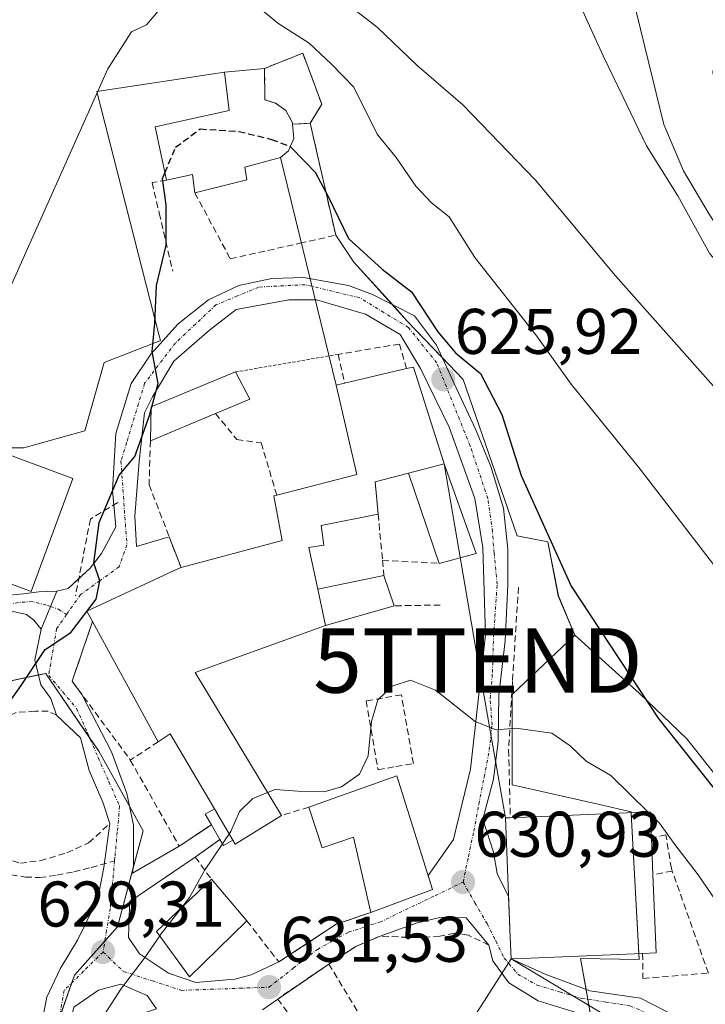
# Model space of a CAD drawing. Units: metres. Extents: x 624462 to 627915, y 4731867 to 4734243.
# Drawn here: x 626985 to 627091, y 4732783 to 4732936 of the extents above; entities that cross this region are included whole.
import ezdxf
from ezdxf.enums import TextEntityAlignment as Align

# ---------------------------------------------------------------- set-up
doc = ezdxf.new("R2010")
doc.units = ezdxf.units.M
doc.header["$MEASUREMENT"] = 0
for name, pattern in [('TRAZO_Y_PUNTO', [1, 0.5, -0.25, 0, -0.25]), ('TRAZOS', [0.75, 0.5, -0.25]), ('TRAZOSX2', [1.5, 1, -0.5])]:
    doc.linetypes.add(name, pattern=pattern)
doc.layers.get('0').update_dxf_attribs({"lineweight": 5})
for name, color, linetype, lineweight in [('Alambrada', 19, 'TRAZOS', 0), ('Camino', 19, 'Continuous', 0), ('Camino Cxs', 19, 'Continuous', 0), ('Camino eje', 39, 'TRAZO_Y_PUNTO', 13), ('Carátula', 7, 'Continuous', 5), ('Cementerio', 135, 'TRAZOSX2', 0), ('Cementerio Cxs', 135, 'Continuous', 0), ('Corriente natural lineal', 142, 'Continuous', 13), ('Cultivos herbáceos CxS', 92, 'Continuous', 0), ('Curva de nivel maestra', 36, 'Continuous', 30), ('Curva de nivel maestra oculto', 36, 'TRAZOSX2', 30), ('Curva de nivel normal', 36, 'Continuous', 0), ('Edificación', 1, 'Continuous', 13), ('Edificación Cxs', 1, 'Continuous', 13), ('Edificación ligera', 1, 'Continuous', 0), ('Edificación ligera Cxs', 1, 'Continuous', 0), ('Edificación religiosa', 2, 'Continuous', 13), ('Edificación religiosa Cxs', 2, 'Continuous', 13), ('Muro lineal', 1, 'TRAZOSX2', 13), ('Núcleo urbano', 19, 'Continuous', 0), ('Núcleo urbano CxS', 19, 'Continuous', 0), ('Punto de cota en terreno', 7, 'Continuous', 0), ('Rótulo de punto de cota en terreno', 19, 'Continuous', 0), ('Senda', 19, 'TRAZOSX2', 0), ('Tendido', 6, 'Continuous', 0), ('Torre de tendido puntual', 7, 'Continuous', 0), ('Vía urbana Cxs', 5, 'Continuous', 0), ('Vía urbana eje', 5, 'TRAZO_Y_PUNTO', 0)]:
    doc.layers.add(name, color=color, linetype=linetype, lineweight=lineweight)
doc.styles.add('Arial', font='txt', dxfattribs={"height": 0.2})

# ---------------------------------------------------------------- blocks, each defined once
blk = doc.blocks.new('*U157')
at = {"layer": 'Cultivos herbáceos CxS', "color": 92, "linetype": 'Continuous', "lineweight": 0}
for points in [[(627094.66, 4732816.91, 624.6), (627088.54, 4732824.65, 624.35), (627081.13, 4732831.74, 624.99), (627071.13, 4732840.77, 625.88), (627068.56, 4732846.89, 625.57), (627066.94, 4732855.27, 624.76), (627062.14, 4732856.19, 626.74), (627053.79, 4732880.48, 625.61), (627051.54, 4732882.83, 625.64), (627045.06, 4732889.59, 625.48), (627036.79, 4732898.75, 625.25), (627033.96, 4732902.92, 625.17), (627030, 4732920.32, 623.44), (627031.8, 4732923.29, 622.36), (627028.84, 4732931.23, 620.86), (627022.89, 4732928.84, 622.99), (627016.69, 4732928.26, 623.9), (626996.85, 4732925.27, 620.08), (627006.48, 4732887.47, 625.02), (627006.72, 4732886.55, 625.03), (627006.34, 4732886.4, 624.99), (626997.99, 4732883.14, 622.75), (626994.95, 4732872.51, 622.83), (626985.46, 4732869.86, 621.92), (626975.59, 4732869.86, 620.14)], [(626980.53, 4732833.03, 623.37), (626988.9, 4732834.81, 625.04), (626989.07, 4732834.56, 625.11), (626989.53, 4732833.89, 625.29), (626997.12, 4732822.72, 626.93), (627004.02, 4732810.37, 628.38), (627000.04, 4732795.43, 629.17), (626993.38, 4732787.91, 629.34), (626989.79, 4732777.87, 629.6)]]:
    blk.add_polyline3d(points, dxfattribs=at)
blk = doc.blocks.new('*U193')
at = {"layer": 'Curva de nivel normal', "color": 36, "linetype": 'Continuous', "lineweight": 0}
blk.add_polyline3d([(627071.56, 4732939.64, 610), (627075.53, 4732930.81, 610), (627078.57, 4732924.47, 610), (627082.25, 4732916.82, 610), (627087.15, 4732909.05, 610), (627092.1, 4732900.01, 610), (627097.34, 4732894.25, 610), (627105.62, 4732888.41, 610), (627108.5, 4732885.13, 610), (627109.16, 4732885.54, 610), (627108.97, 4732888.36, 610), (627106.08, 4732893.98, 610), (627099.23, 4732904.38, 610), (627094.43, 4732918.88, 610), (627092.56, 4732928.29, 610), (627094.93, 4732938.86, 610)], dxfattribs=at)
blk = doc.blocks.new('5PATER')
at = {"layer": 'Carátula', "linetype": 'Continuous', "lineweight": 5}
h = blk.add_hatch(color=250, dxfattribs=at)
edge = h.paths.add_edge_path()
edge.add_ellipse((0, 0.01), major_axis=(-1.33, -1.34), ratio=0.999422, start_angle=0, end_angle=360)
blk = doc.blocks.new('*U212')
at = {"layer": 'Vía urbana Cxs', "color": 5, "linetype": 'Continuous', "lineweight": 0}
for points in [[(626987.32, 4732775.51, 629.55), (626989.04, 4732784.51, 629.39), (626991.15, 4732788.87, 629.27), (626993.8, 4732793.37, 629.11), (626996.98, 4732799.85, 628.81), (626997.9, 4732804.62, 628.41), (626998.84, 4732811.48, 627.85), (626997.77, 4732814.8, 627.48), (626995.65, 4732819.7, 627.13), (626994.3, 4732824.79, 626.7), (626990.57, 4732828.3, 626.17), (626989.7, 4732830.94, 625.77), (626988.11, 4732833.06, 625.31), (626987.19, 4732836.9, 624.26), (626988.16, 4732841.67, 623.96), (626990.63, 4732847.58, 624.2), (626992.35, 4732848.01, 624.44), (626995.79, 4732851.18, 624.86), (626997.58, 4732853.43, 625.19), (626999.8, 4732857.58, 625.19), (626999.25, 4732863.26, 624.54), (626999.8, 4732872.12, 624.15), (627002.15, 4732879.87, 624.25), (627005.2, 4732884.44, 624.7), (627009.49, 4732889.15, 625.18), (627014.2, 4732892.89, 625.4), (627018.91, 4732895.1, 625.58), (627024.03, 4732896.21, 625.75), (627029.01, 4732896.35, 625.83), (627035.93, 4732895.1, 625.65), (627039.67, 4732893.72, 625.6), (627046.18, 4732890.39, 625.35), (627049.64, 4732885.82, 625.11), (627052.69, 4732879.18, 625.83), (627055.73, 4732872.67, 626.25), (627058.08, 4732867, 626.21), (627060.02, 4732860.49, 626.69), (627060.72, 4732854.12, 627.29), (627060.72, 4732848.58, 627.75), (627060.3, 4732839.86, 628.7), (627059.33, 4732831.42, 629.56), (627059.19, 4732824.22, 630.11), (627058.5, 4732818.4, 630.55), (627056.84, 4732812.17, 630.78), (627058.5, 4732807.05, 631.07), (627059.05, 4732803.73, 631.13), (627060.83, 4732800.14, 631.44), (627061.09, 4732793.81, 631.92), (627061.23, 4732790.44, 632.21), (627066.53, 4732788.08, 632.53), (627073.45, 4732785.45, 632.58), (627081.34, 4732784.34, 632.43), (627087.3, 4732781.3, 632.37)], [(627006.1, 4732782.66, 630.74), (627004.65, 4732784.77, 630.45), (627000.55, 4732786.49, 629.93), (626997.11, 4732785.57, 629.63), (626993.27, 4732782.92, 629.58)], [(627072.14, 4732781.86, 632.69), (627065.42, 4732783.93, 632.55), (627060.85, 4732786.7, 632.41), (627058.36, 4732790.16, 632.25), (627057.76, 4732792.58, 632.04), (627054.21, 4732796.8, 631.47), (627050.33, 4732796.94, 631.36), (627046.46, 4732795.97, 631.37), (627040.87, 4732793.99, 631.69), (627037.1, 4732792.38, 631.54), (627032.87, 4732789.64, 631.73), (627032.87, 4732789.64, 631.73), (627024.94, 4732784.2, 631.76), (627022.57, 4732782.54, 631.66)]]:
    blk.add_polyline3d(points, dxfattribs=at)
blk.add_polyline3d([(627038.56, 4732890.67, 625.77), (627030.95, 4732892.89, 625.98), (627026.66, 4732892.89, 625.95), (627018.49, 4732891.36, 625.62), (627014.34, 4732888.18, 625.43), (627008.8, 4732883.33, 625.15), (627005.48, 4732877.79, 624.9), (627004.23, 4732875.3, 624.97), (627003.4, 4732867.83, 625.52), (627002.71, 4732859.24, 625.47), (627002.98, 4732854.54, 625.56), (627008.07, 4732856.07, 626.28), (627009.92, 4732851.26, 626.63), (627009.51, 4732851.14, 626.56), (626995.3, 4732844.48, 625.1), (626996.17, 4732842.9, 625.52), (626992.99, 4732833.6, 625.87), (626994.5, 4732831.56, 626.26), (626999.09, 4732822.61, 627.1), (627001.47, 4732816.13, 627.72), (627002.53, 4732811.23, 628.18), (627002.53, 4732805.01, 628.6), (627002.39, 4732803.74, 628.67), (627009.64, 4732807.94, 629.04), (627014.64, 4732811.29, 629.45), (627015.97, 4732808.99, 629.85), (627012.13, 4732806.27, 629.5), (627008.72, 4732803.95, 629.28), (627001.96, 4732799.38, 628.95), (627001.87, 4732797.08, 629.12), (627001.74, 4732793.77, 629.37), (627003.46, 4732791.25, 629.78), (627007.96, 4732788.21, 630.43), (627012.19, 4732786.76, 630.96), (627015.23, 4732787.02, 631.13), (627018.27, 4732787.29, 631.27), (627020.79, 4732787.95, 631.37), (627025.12, 4732789.96, 631.3), (627034.03, 4732795.84, 631.11), (627039.39, 4732797.64, 631.11), (627048.99, 4732801.22, 630.97), (627048.31, 4732803.38, 630.97), (627052.27, 4732808.99, 630.93), (627052.69, 4732810.75, 630.88), (627054.9, 4732819.92, 630.48), (627057.25, 4732840.83, 628.75), (627056.84, 4732854.4, 627.3), (627055.59, 4732862.01, 626.86), (627051.58, 4732873.09, 626.24), (627047.15, 4732882.22, 625.8), (627043.96, 4732887.49, 625.68), (627038.56, 4732890.67, 625.77)], close=True, dxfattribs=at)
blk = doc.blocks.new('5TTEND')
blk.add_text('5TTEND', height=10).set_placement((0, 0), align=Align.MIDDLE_CENTER)

msp = doc.modelspace()

# ---------------------------------------------------------------- linework, layer by layer
at = {"layer": 'Alambrada', "color": 19, "linetype": 'TRAZOS', "lineweight": 0}
msp.add_polyline3d([(627034.35, 4732884.41, 628.8), (627018.4, 4732881.67, 628.96)], dxfattribs=at)
at = {"layer": 'Camino', "color": 19, "linetype": 'Continuous', "lineweight": 0}
for points in [[(626979.35, 4732846.31, 622.51), (626981.31, 4732846.65, 622.53), (626983.28, 4732846.98, 622.86), (626985.44, 4732847.16, 623.26), (626987.84, 4732847.5, 623.69), (626990.63, 4732847.58, 624.2)], [(626990.63, 4732847.58, 624.2), (626988.16, 4732841.67, 623.96)], [(626988.16, 4732841.67, 623.96), (626987.04, 4732843.11, 623.69), (626985.92, 4732843.99, 623.45), (626983.85, 4732844.42, 623.04), (626982.53, 4732843.86, 622.81), (626981.29, 4732843.14, 622.63), (626978.94, 4732841.46, 622.62), (626976.6, 4732839.79, 622.58), (626974.89, 4732837.58, 622.62), (626971.76, 4732834.02, 622.58), (626968.62, 4732830.47, 622.49), (626961.84, 4732822.79, 621.98), (626958.11, 4732819.75, 622.36), (626953.77, 4732817.42, 621.63), (626950.45, 4732816.01, 621.18), (626946.99, 4732815.05, 620.76), (626943.82, 4732814.59, 619.85), (626940.65, 4732814.67, 618.91), (626937.82, 4732815.13, 618.45), (626935.08, 4732815.82, 617.95), (626931.52, 4732816.94, 617.36)]]:
    msp.add_polyline3d(points, dxfattribs=at)
at = {"layer": 'Camino Cxs', "color": 19, "linetype": 'Continuous', "lineweight": 0}
msp.add_polyline3d([(626983.28, 4732846.98, 622.86), (626985.44, 4732847.16, 623.26), (626987.84, 4732847.5, 623.69), (626990.63, 4732847.58, 624.2), (626988.16, 4732841.67, 623.96), (626988.16, 4732841.67, 623.96), (626987.04, 4732843.11, 623.69), (626985.92, 4732843.99, 623.45), (626983.85, 4732844.42, 623.04)], dxfattribs=at)
at = {"layer": 'Camino eje', "color": 39, "linetype": 'TRAZO_Y_PUNTO', "lineweight": 13}
for points in [[(626989.63, 4732845.2, 624.09), (626988.95, 4732845.43, 623.96), (626986.8, 4732845.99, 623.55), (626984.64, 4732845.83, 623.15), (626981.53, 4732845.35, 622.58), (626979.77, 4732844.47, 622.56), (626977.7, 4732842.87, 622.56), (626976.06, 4732841.02, 622.56)], [(626989.63, 4732845.2, 624.09), (626990.87, 4732844.79, 624.33), (626992.12, 4732843.95, 624.58)]]:
    msp.add_polyline3d(points, dxfattribs=at)
at = {"layer": 'Cementerio', "color": 135, "linetype": 'TRAZOSX2', "lineweight": 0}
for points in [[(627022.89, 4732928.84, 622.99), (627028.84, 4732931.23, 620.86), (627031.8, 4732923.29, 622.36), (627030, 4732920.32, 623.44)], [(627027.26, 4732920.17, 624.14), (627027.24, 4732920.38, 624.09), (627026.21, 4732922.3, 623.74), (627024.62, 4732923.46, 623.59), (627022.96, 4732923.97, 623.72), (627022.89, 4732928.84, 622.99)], [(627030, 4732920.32, 623.44), (627027.26, 4732920.17, 624.14)]]:
    msp.add_polyline3d(points, dxfattribs=at)
at = {"layer": 'Cementerio Cxs', "color": 135, "linetype": 'Continuous', "lineweight": 0}
msp.add_polyline3d([(627030, 4732920.32, 623.44), (627027.26, 4732920.17, 624.14), (627027.24, 4732920.38, 624.09), (627026.21, 4732922.3, 623.74), (627024.62, 4732923.46, 623.59), (627022.96, 4732923.97, 623.72), (627022.89, 4732928.84, 622.99), (627028.84, 4732931.23, 620.86), (627031.8, 4732923.29, 622.36), (627030, 4732920.32, 623.44)], close=True, dxfattribs=at)
at = {"layer": 'Corriente natural lineal', "color": 142, "linetype": 'Continuous', "lineweight": 13}
msp.add_polyline3d([(627180.26, 4732812.89, 615.7), (627175.65, 4732814.42, 615.64), (627171.08, 4732817.46, 615.24), (627155.81, 4732828.37, 613.63), (627150.27, 4732833.8, 613.7), (627144.93, 4732839.44, 613.22), (627133.28, 4732847.95, 612.48), (627128.61, 4732852.59, 612.25), (627118.85, 4732862.88, 611.38), (627113.96, 4732868.69, 611.15), (627110.35, 4732874.33, 611.15), (627100.84, 4732892.5, 609.83), (627092, 4732906.19, 608.58), (627087.99, 4732912.96, 608.46), (627084.96, 4732920.14, 608.12), (627078.31, 4732947.28, 606.26)], dxfattribs=at)
at = {"layer": 'Cultivos herbáceos CxS', "color": 92, "linetype": 'Continuous', "lineweight": 0}
for points in [[(627022.89, 4732928.84, 622.99), (627028.84, 4732931.23, 620.86), (627031.8, 4732923.29, 622.36), (627030, 4732920.32, 623.44)], [(626975.59, 4732869.86, 620.14), (626985.46, 4732869.86, 621.92), (626994.95, 4732872.51, 622.83), (626997.99, 4732883.14, 622.75), (627006.34, 4732886.41, 624.99), (627006.72, 4732886.55, 625.03), (627006.48, 4732887.47, 625.02), (626996.85, 4732925.27, 620.08), (627016.69, 4732928.26, 623.9), (627022.89, 4732928.84, 622.99)], [(627030, 4732920.32, 623.44), (627033.96, 4732902.92, 625.17), (627036.79, 4732898.75, 625.25), (627042.76, 4732892.14, 625.46), (627045.06, 4732889.59, 625.48), (627050.53, 4732883.89, 625.52), (627051.54, 4732882.83, 625.64), (627053.79, 4732880.48, 625.61), (627062.14, 4732856.19, 626.74), (627066.94, 4732855.27, 624.76), (627068.55, 4732846.89, 625.57), (627071.13, 4732840.77, 625.88)], [(627071.13, 4732840.77, 625.88), (627081.13, 4732831.74, 624.99), (627088.53, 4732824.65, 624.35), (627094.66, 4732816.91, 624.6), (627095.63, 4732810.47, 625.81), (627104.33, 4732798.54, 626.43), (627114.32, 4732791.13, 626.17), (627121.36, 4732782.55, 626.58)], [(626990.91, 4732780.99, 629.54), (626992.96, 4732786.74, 629.39), (626993.38, 4732787.91, 629.34), (626998.08, 4732793.21, 629.23), (627000.04, 4732795.43, 629.17), (627002.49, 4732804.61, 628.62), (627004.02, 4732810.37, 628.38), (627001.9, 4732814.17, 627.91), (626997.12, 4732822.72, 626.93), (626995.71, 4732824.79, 626.7), (626989.53, 4732833.89, 625.29), (626989.07, 4732834.56, 625.11), (626988.9, 4732834.81, 625.04), (626987.75, 4732834.57, 624.94), (626980.53, 4732833.03, 623.37)]]:
    msp.add_polyline3d(points, dxfattribs=at)
at = {"layer": 'Curva de nivel maestra', "color": 36, "linetype": 'Continuous', "lineweight": 30}
for points in [[(627026.9, 4732916.7, 625), (627029.15, 4732914.38, 625), (627030.76, 4732912.74, 625), (627032.76, 4732908.95, 625), (627035.92, 4732902.43, 625), (627041.15, 4732897.66, 625), (627045.73, 4732894.15, 625), (627049.82, 4732887.89, 625), (627052.58, 4732884.64, 625), (627056.46, 4732881.42, 625), (627059.8, 4732875.04, 625), (627062.8, 4732865.59, 625), (627070.57, 4732848.4, 625), (627084.09, 4732827.88, 625), (627092.66, 4732817.04, 625), (627100.54, 4732809.42, 625), (627109.02, 4732802.36, 625), (627120.64, 4732792.58, 625), (627142.66, 4732776.51, 625), (627175.84, 4732750.76, 625), (627191.79, 4732737.05, 625)], [(627005.37, 4732876.27, 625), (627006.34, 4732879.88, 625), (627005.43, 4732884.86, 625), (627005.86, 4732889.24, 625), (627006.11, 4732895.13, 625), (627007.61, 4732901.4, 625), (627007.58, 4732907.63, 625), (627007.04, 4732911.73, 625), (627007.41, 4732912.63, 625)], [(626977.69, 4732820.76, 625), (626977.89, 4732821.54, 625), (626980.06, 4732825.88, 625), (626985.08, 4732832.92, 625), (626988.81, 4732838.54, 625), (626992.79, 4732841.18, 625), (626996.73, 4732846.36, 625), (626997.32, 4732849.21, 625), (626996.36, 4732851.97, 625), (626997.2, 4732858.25, 625), (627000.31, 4732865.62, 625), (627002.71, 4732868.54, 625), (627005, 4732874.88, 625), (627005.27, 4732875.89, 625)]]:
    msp.add_polyline3d(points, dxfattribs=at)
at = {"layer": 'Curva de nivel maestra oculto', "color": 36, "linetype": 'TRAZOSX2', "lineweight": 30}
for points in [[(627007.41, 4732912.63, 625), (627009.06, 4732916.59, 625), (627012.87, 4732919.44, 625), (627018.91, 4732919.07, 625), (627023.99, 4732917.82, 625), (627026.84, 4732916.76, 625), (627026.9, 4732916.7, 625)], [(627005.27, 4732875.89, 625), (627005.37, 4732876.27, 625)]]:
    msp.add_polyline3d(points, dxfattribs=at)
at = {"layer": 'Curva de nivel normal', "color": 36, "linetype": 'Continuous', "lineweight": 0}
for points in [[(627032.02, 4732941.77, 615), (627040.4, 4732935.27, 615), (627046.58, 4732929.38, 615), (627053.71, 4732923.22, 615), (627065.01, 4732911.46, 615), (627077.45, 4732896.6, 615), (627093.52, 4732878.52, 615)], [(627021.08, 4732939.08, 620), (627024.96, 4732935.91, 620), (627029.85, 4732932.76, 620), (627033.28, 4732929.5, 620), (627036.77, 4732925.92, 620), (627040.4, 4732918.66, 620), (627043.33, 4732915.02, 620), (627046.4, 4732910.54, 620), (627048.83, 4732907.96, 620), (627051.58, 4732905.76, 620), (627055.58, 4732899.46, 620), (627065.06, 4732887.46, 620), (627070.56, 4732879.79, 620), (627081.3, 4732866.54, 620), (627095.28, 4732848.4, 620), (627110.68, 4732830.44, 620), (627129.16, 4732812.07, 620), (627140.75, 4732802.21, 620), (627156.31, 4732794.27, 620), (627180.93, 4732783.52, 620)], [(626938.78, 4732781.78, 620), (626938.13, 4732787.48, 620), (626938.17, 4732795.85, 620), (626939.78, 4732808.08, 620), (626940.58, 4732810.59, 620), (626942.76, 4732813.39, 620), (626947.85, 4732818.88, 620), (626953.43, 4732831.54, 620), (626958.67, 4732845.88, 620), (626963.82, 4732854.61, 620), (626968.53, 4732859.74, 620), (626973.69, 4732869.05, 620), (626982.09, 4732891.98, 620), (626998.55, 4732928.79, 620), (627002.22, 4732934.53, 620), (627004.55, 4732935.65, 620), (627006.64, 4732938.08, 620)], [(627082.5, 4732813.27, 630), (627076.7, 4732818.94, 630), (627072.87, 4732821.18, 630), (627070.4, 4732823.58, 630), (627067.56, 4732825.53, 630), (627061.96, 4732826.32, 630), (627058.87, 4732826.07, 630), (627055.64, 4732827.35, 630), (627049.46, 4732832.2, 630), (627045.57, 4732833.77, 630), (627042.72, 4732832.82, 630), (627040.48, 4732830.69, 630), (627039.51, 4732827.32, 630), (627039.01, 4732822.01, 630), (627037.64, 4732819.17, 630), (627034.87, 4732817.2, 630), (627032.17, 4732816.42, 630), (627028.09, 4732816.52, 630), (627024.53, 4732816.78, 630), (627023.37, 4732816.3, 630)], [(627023.37, 4732816.3, 630), (627021.09, 4732815.35, 630), (627019, 4732813.33, 630), (627017.64, 4732810.24, 630), (627016.37, 4732808.33, 630)], [(627082.86, 4732812.91, 630), (627082.5, 4732813.27, 630)], [(627179.11, 4732720.18, 630), (627172.22, 4732727.97, 630), (627165.42, 4732733.28, 630), (627161.04, 4732737.03, 630), (627158.17, 4732739.1, 630), (627154.95, 4732741.88, 630), (627150.87, 4732744.8, 630), (627148.58, 4732746.84, 630), (627147.12, 4732748.72, 630), (627143.66, 4732751.92, 630), (627140.82, 4732755.08, 630), (627138.08, 4732757.33, 630), (627134.74, 4732760.88, 630), (627130.42, 4732764.57, 630), (627122.36, 4732772.49, 630), (627113.75, 4732778.66, 630), (627109.97, 4732783.23, 630), (627104.62, 4732787.12, 630), (627099.01, 4732791.86, 630), (627093.66, 4732798.56, 630), (627090.31, 4732803.49, 630), (627086.65, 4732808.23, 630), (627084.28, 4732811.52, 630), (627082.86, 4732812.91, 630)], [(627016.37, 4732808.33, 630), (627013.58, 4732804.16, 630), (627011.24, 4732799.97, 630), (627010, 4732798.39, 630)], [(627010, 4732798.39, 630), (627006.64, 4732794.1, 630), (627006.6, 4732794.04, 630)], [(627006.6, 4732794.04, 630), (627004.16, 4732790.49, 630), (627000.64, 4732785.87, 630), (626996.97, 4732780.18, 630), (626994.19, 4732775.08, 630), (626992.26, 4732770.12, 630)]]:
    msp.add_polyline3d(points, dxfattribs=at)
at = {"layer": 'Edificación', "color": 1, "linetype": 'Continuous', "lineweight": 13}
for points in [[(627044.96, 4732882.19, 632.13), (627046.05, 4732882.43, 631.25), (627050.8, 4732867.4, 631.92)], [(627005.15, 4732870.98, 628.94), (627005.28, 4732876.23, 627.29), (627018.4, 4732881.67, 628.96)], [(627018.4, 4732881.67, 628.96), (627020.59, 4732877.44, 630.58), (627015.26, 4732875.22, 629.2)], [(627035.34, 4732879.93, 632.52), (627044.96, 4732882.19, 632.13)], [(627024.8, 4732862.51, 629.58), (627037.22, 4732865.73, 633.58), (627034.03, 4732879.62, 631.59), (627035.34, 4732879.93, 632.52)], [(627015.26, 4732875.22, 629.2), (627005.15, 4732870.98, 628.94)], [(626993.12, 4732865.1, 627.13), (626986.62, 4732847.55, 626.75), (626980.61, 4732849.78, 628.08), (626977.85, 4732850.8, 624.62), (626975.71, 4732851.59, 626.06), (626982.23, 4732869.14, 625.79), (626993.12, 4732865.1, 627.13)], [(627045.26, 4732865.93, 632.25), (627050.8, 4732867.4, 631.92)], [(627045.26, 4732865.93, 632.25), (627050.8, 4732867.4, 631.92)], [(627050.8, 4732867.4, 631.92), (627055.78, 4732853.44, 630.38), (627050.03, 4732851.91, 629.68)], [(627045.26, 4732865.93, 632.25), (627040.1, 4732864.57, 632.98), (627040.55, 4732859.59, 631.97)], [(627050.03, 4732851.91, 629.68), (627045.26, 4732865.93, 632.25)], [(627009.92, 4732851.26, 633.17), (627025.64, 4732855.5, 633.52), (627024.35, 4732862.4, 628.43), (627024.8, 4732862.51, 629.58)], [(627040.55, 4732859.59, 631.97), (627031.71, 4732857.8, 634.34), (627032.1, 4732854.73, 632.98), (627029.79, 4732854.4, 634.15), (627031.17, 4732847.93, 634.99)], [(626996.17, 4732842.9, 630.35), (626995.3, 4732844.48, 630.13), (627009.51, 4732851.14, 632.52), (627009.92, 4732851.26, 633.17)], [(627031.17, 4732847.93, 634.99), (627041.44, 4732850.05, 631.89)], [(627041.44, 4732850.05, 631.89), (627043.04, 4732845.32, 631.31)], [(627032.35, 4732842.25, 632.49), (627031.17, 4732847.93, 634.99)], [(627032.35, 4732842.25, 632.49), (627031.17, 4732847.93, 634.99)], [(627043.04, 4732845.32, 631.31), (627032.35, 4732842.25, 632.49)], [(627006.37, 4732824.19, 631.93), (626996.17, 4732842.9, 630.35)], [(627032.35, 4732842.25, 632.49), (627012.13, 4732834.95, 633.35), (627025.51, 4732812.74, 635.59)], [(627015.1, 4732813.76, 634.03), (627008.23, 4732825.41, 633.22), (627006.37, 4732824.19, 631.93)], [(627029.79, 4732814.01, 635.97), (627043.44, 4732818.89, 635.73)], [(627043.44, 4732818.89, 635.73), (627048.99, 4732801.22, 635.07), (627039.39, 4732797.64, 634.1)], [(627015.1, 4732813.76, 634.03), (627017.96, 4732808.91, 634.37)], [(627039.39, 4732797.64, 634.1), (627036.71, 4732809.35, 635.17), (627031.85, 4732807.68, 634.32), (627029.79, 4732814.01, 635.97)], [(627025.51, 4732812.74, 635.59), (627018.35, 4732808.26, 633.33), (627017.96, 4732808.91, 634.37)], [(627062.98, 4732790.51, 634.34), (627061.23, 4732790.44, 633.34), (627061.09, 4732793.81, 636.36), (627060.32, 4732812.35, 632.57), (627061.09, 4732812.39, 636)], [(627061.09, 4732812.39, 636), (627082.85, 4732813.28, 632.67), (627083.01, 4732809.21, 636.33)], [(627083.01, 4732809.21, 636.33), (627083.26, 4732803.49, 639.86)], [(627020.14, 4732796.35, 635.24), (627011.23, 4732787.66, 632.95), (627006.12, 4732794.69, 633.53), (627014.64, 4732802.81, 634.15)], [(627014.64, 4732802.81, 634.15), (627020.14, 4732796.35, 635.24)], [(627083.26, 4732803.49, 639.86), (627083.75, 4732791.36, 637.36), (627081.66, 4732791.27, 637.25)], [(627081.66, 4732791.27, 637.25), (627062.98, 4732790.51, 634.34)]]:
    msp.add_polyline3d(points, dxfattribs=at)
at = {"layer": 'Edificación Cxs', "color": 1, "linetype": 'Continuous', "lineweight": 13}
for points in [[(627050.8, 4732867.4, 631.92), (627045.26, 4732865.93, 632.25), (627040.1, 4732864.57, 632.98), (627040.55, 4732859.59, 631.97), (627031.71, 4732857.8, 634.34), (627032.1, 4732854.73, 632.98), (627029.79, 4732854.4, 634.14), (627031.17, 4732847.93, 634.99), (627032.35, 4732842.25, 632.49), (627012.13, 4732834.95, 633.35), (627025.51, 4732812.74, 635.59), (627018.35, 4732808.26, 633.33), (627017.96, 4732808.91, 634.37), (627015.1, 4732813.76, 634.03), (627008.23, 4732825.41, 633.22), (627006.37, 4732824.19, 631.93), (626996.17, 4732842.9, 630.35), (626995.3, 4732844.48, 630.13), (627009.51, 4732851.14, 632.52), (627009.92, 4732851.26, 633.17), (627025.64, 4732855.5, 633.52), (627024.35, 4732862.4, 628.43), (627024.8, 4732862.51, 629.58), (627037.22, 4732865.73, 633.58), (627034.03, 4732879.62, 631.59), (627035.34, 4732879.93, 632.52), (627044.96, 4732882.19, 632.12), (627046.05, 4732882.43, 631.25), (627050.8, 4732867.4, 631.92)], [(627015.26, 4732875.22, 629.2), (627005.15, 4732870.98, 628.95), (627005.28, 4732876.23, 627.29), (627018.4, 4732881.67, 628.96), (627020.59, 4732877.44, 630.58), (627015.26, 4732875.22, 629.2)], [(626993.12, 4732865.1, 627.13), (626986.62, 4732847.55, 626.75), (626980.61, 4732849.78, 628.08), (626977.85, 4732850.8, 624.62), (626975.71, 4732851.59, 626.06), (626982.23, 4732869.14, 625.79), (626993.12, 4732865.1, 627.13)], [(627045.26, 4732865.93, 632.25), (627050.8, 4732867.4, 631.92), (627055.78, 4732853.44, 630.38), (627050.03, 4732851.91, 629.68), (627045.26, 4732865.93, 632.25)], [(627032.35, 4732842.25, 632.49), (627031.17, 4732847.93, 634.99), (627041.44, 4732850.05, 631.89), (627043.04, 4732845.32, 631.31), (627032.35, 4732842.25, 632.49)], [(627043.44, 4732818.89, 635.73), (627048.99, 4732801.22, 635.07), (627039.39, 4732797.64, 634.1), (627036.71, 4732809.35, 635.17), (627031.85, 4732807.68, 634.32), (627029.79, 4732814.01, 635.97), (627043.44, 4732818.89, 635.73)], [(627062.98, 4732790.51, 634.34), (627061.23, 4732790.44, 633.34), (627061.09, 4732793.81, 636.36), (627060.32, 4732812.35, 632.57), (627061.09, 4732812.39, 636), (627082.85, 4732813.28, 632.67), (627083.01, 4732809.21, 636.33), (627083.26, 4732803.49, 639.86), (627083.75, 4732791.36, 637.36), (627081.66, 4732791.27, 637.25), (627062.98, 4732790.51, 634.34)], [(627020.14, 4732796.35, 635.24), (627011.23, 4732787.66, 632.96), (627006.12, 4732794.69, 633.53), (627014.64, 4732802.81, 634.15), (627020.14, 4732796.35, 635.24)]]:
    msp.add_polyline3d(points, close=True, dxfattribs=at)
at = {"layer": 'Edificación ligera', "color": 1, "linetype": 'Continuous', "lineweight": 0}
for points in [[(627014.64, 4732811.29, 631.86), (627013.67, 4732812.94, 632.15), (627015.1, 4732813.76, 634.03)], [(627015.1, 4732813.76, 634.03), (627017.96, 4732808.91, 634.37)], [(627015.97, 4732808.99, 632.68), (627014.64, 4732811.29, 631.86)], [(627017.96, 4732808.91, 634.37), (627016.53, 4732808.06, 632.6), (627015.97, 4732808.99, 632.68)]]:
    msp.add_polyline3d(points, dxfattribs=at)
at = {"layer": 'Edificación ligera Cxs', "color": 1, "linetype": 'Continuous', "lineweight": 0}
msp.add_polyline3d([(627017.96, 4732808.91, 634.37), (627016.53, 4732808.06, 632.6), (627015.97, 4732808.99, 632.68), (627014.64, 4732811.29, 631.86), (627013.67, 4732812.94, 632.15), (627015.1, 4732813.76, 634.03), (627017.96, 4732808.91, 634.37)], close=True, dxfattribs=at)
at = {"layer": 'Edificación religiosa', "color": 2, "linetype": 'Continuous', "lineweight": 13}
for points in [[(627007.66, 4732911.5, 633.98), (627005.87, 4732919.75, 636.97), (627017.39, 4732922.3, 631.99), (627016.69, 4732928.26, 629.22), (627022.89, 4732928.84, 627.61)], [(627022.89, 4732928.84, 627.61), (627022.96, 4732923.97, 631.88), (627024.62, 4732923.46, 630.95), (627026.21, 4732922.3, 631.18), (627027.24, 4732920.38, 632.18), (627027.26, 4732920.17, 632.24)], [(627027.26, 4732920.17, 632.24), (627027.44, 4732917.96, 632.08), (627026.61, 4732916.04, 630.03), (627025.38, 4732915.01, 629.78), (627019.81, 4732913.48, 631.07)], [(627019.81, 4732913.48, 631.07), (627020.14, 4732911.56, 627.73), (627012.07, 4732909.5, 627.67)], [(627012.07, 4732909.5, 627.67), (627011.69, 4732912.38, 632.23), (627007.66, 4732911.5, 633.98)]]:
    msp.add_polyline3d(points, dxfattribs=at)
at = {"layer": 'Edificación religiosa Cxs', "color": 2, "linetype": 'Continuous', "lineweight": 13}
msp.add_polyline3d([(627019.81, 4732913.48, 631.07), (627020.14, 4732911.56, 627.73), (627012.07, 4732909.5, 627.67), (627011.69, 4732912.38, 632.23), (627007.66, 4732911.5, 633.98), (627005.87, 4732919.75, 636.97), (627017.39, 4732922.3, 631.99), (627016.69, 4732928.26, 629.22), (627022.89, 4732928.84, 627.61), (627022.96, 4732923.97, 631.88), (627024.62, 4732923.46, 630.95), (627026.21, 4732922.3, 631.18), (627027.24, 4732920.38, 632.18), (627027.26, 4732920.17, 632.24), (627027.44, 4732917.96, 632.08), (627026.61, 4732916.04, 630.03), (627025.38, 4732915.01, 629.78), (627019.81, 4732913.48, 631.07)], close=True, dxfattribs=at)
at = {"layer": 'Muro lineal', "color": 1, "linetype": 'TRAZOSX2', "lineweight": 13}
for points in [[(627030, 4732920.32, 629.4), (627031.8, 4732923.29, 627.96), (627028.84, 4732931.23, 625.61), (627022.89, 4732928.84, 627.61)], [(627012.07, 4732909.5, 627.67), (627017.57, 4732899.26, 630.76), (627028.37, 4732901.67, 626.91), (627033.96, 4732902.92, 631.56), (627030, 4732920.32, 629.4)], [(627030, 4732920.32, 629.4), (627027.26, 4732920.17, 632.24)], [(627007.66, 4732911.5, 633.98), (627005.42, 4732911.1, 630.45), (627006.53, 4732906.35, 628.37), (627008.62, 4732897.34, 625.26)], [(627044.96, 4732882.19, 632.13), (627043.87, 4732886.01, 627), (627034.35, 4732884.41, 628.8), (627035.34, 4732879.93, 632.52)], [(627015.26, 4732875.22, 629.2), (627018.6, 4732871.18, 628.12), (627022.37, 4732870.65, 628.87), (627024.8, 4732862.51, 629.58)], [(627005.15, 4732870.98, 628.94), (627004.96, 4732864.14, 626.86), (627008.07, 4732856.07, 627.79), (627009.92, 4732851.26, 633.17)], [(627000.07, 4732861.38, 625.29), (626995.82, 4732858.81, 625), (626993.52, 4732846.89, 624.7)], [(627040.55, 4732859.59, 631.97), (627041.23, 4732852.39, 630.2)], [(627041.23, 4732852.39, 630.2), (627050.03, 4732851.91, 629.68)], [(627041.23, 4732852.39, 630.2), (627041.44, 4732850.05, 631.89)], [(627062.37, 4732848.2, 628.2), (627061.42, 4732833.54, 630.12), (627060.83, 4732822.92, 632.52), (627061.09, 4732812.39, 636)], [(627050.21, 4732845.44, 629.52), (627043.04, 4732845.32, 631.31)], [(626996.17, 4732842.9, 630.35), (626992.99, 4732833.6, 627.01), (627001.89, 4732821.57, 630.72), (627002.03, 4732821.34, 630.67)], [(627040.53, 4732819.85, 634.57), (627043.32, 4732820.34, 634.67), (627046.02, 4732820.81, 631.38), (627044.16, 4732831.48, 631.93), (627038.67, 4732830.53, 631.54), (627040.53, 4732819.85, 634.57)], [(626994.3, 4732824.79, 626.96), (626990.57, 4732828.3, 626.56), (626989.28, 4732828.93, 626.6), (626987.23, 4732828.93, 626.47), (626984.3, 4732828.74, 625.97), (626982.05, 4732827.72, 626.12), (626980.07, 4732825.16, 626.37), (626979.12, 4732820.93, 627.94)], [(627006.37, 4732824.19, 631.93), (627002.03, 4732821.34, 630.67)], [(627002.03, 4732821.34, 630.67), (627009.64, 4732807.94, 631.02), (627014.64, 4732811.29, 631.86)], [(627029.79, 4732814.01, 635.97), (627025.51, 4732812.74, 635.59)], [(626980.05, 4732812.92, 626.83), (626980.07, 4732809.93, 629.37), (626980.59, 4732807.61, 628.51), (626982.32, 4732806.14, 627.1), (626984.94, 4732805.32, 628.02), (626988.01, 4732805.7, 628.36), (626992.17, 4732806.92, 630.3), (626995.55, 4732808.46, 628.85), (626998.84, 4732811.48, 628.33)], [(627015.97, 4732808.99, 632.68), (627012.13, 4732806.27, 631.93), (627014.64, 4732802.81, 634.15)], [(627086.26, 4732804.1, 632.82), (627086.12, 4732804.49, 633.01), (627085.28, 4732809.73, 634.77), (627083.01, 4732809.21, 636.33)], [(627081.66, 4732791.27, 637.25), (627081.71, 4732787.4, 633.67), (627091.87, 4732788.23, 634.26), (627086.26, 4732804.1, 632.82)], [(627086.26, 4732804.1, 632.82), (627083.26, 4732803.49, 639.86)], [(627020.14, 4732796.35, 635.24), (627025.12, 4732789.96, 632.12), (627034.03, 4732795.84, 636.43), (627039.39, 4732797.64, 634.1)], [(627057.76, 4732792.58, 632.3), (627054.57, 4732794.12, 632.39), (627052.39, 4732794.43, 632.49), (627050.14, 4732793.99, 632.44), (627046.62, 4732793.74, 632.46), (627043.69, 4732793.85, 632.24), (627040.87, 4732793.99, 632.01), (627037.1, 4732792.38, 632.52), (627032.87, 4732789.64, 633.2)], [(627032.87, 4732789.64, 633.2), (627024.94, 4732784.2, 632.84), (627030.37, 4732776.84, 633.73), (627027.89, 4732774.85, 637)], [(627032.87, 4732789.64, 633.2), (627038.82, 4732779.85, 633.71)]]:
    msp.add_polyline3d(points, dxfattribs=at)
at = {"layer": 'Núcleo urbano', "color": 19, "linetype": 'Continuous', "lineweight": 0}
for points in [[(627022.89, 4732928.84, 622.99), (627028.84, 4732931.23, 620.86), (627031.8, 4732923.29, 622.36), (627030, 4732920.32, 623.44)], [(626975.59, 4732869.86, 620.14), (626985.46, 4732869.86, 621.92), (626994.95, 4732872.51, 622.83), (626997.99, 4732883.14, 622.75), (627006.34, 4732886.41, 624.99), (627006.72, 4732886.55, 625.03), (627006.48, 4732887.47, 625.02), (626996.85, 4732925.27, 620.08), (627016.69, 4732928.26, 623.9), (627022.89, 4732928.84, 622.99)], [(627022.89, 4732928.84, 622.99), (627022.96, 4732923.97, 623.72), (627024.62, 4732923.46, 623.59), (627026.21, 4732922.3, 623.74), (627027.24, 4732920.38, 624.09), (627027.26, 4732920.17, 624.14)], [(627022.89, 4732928.84, 622.99), (627022.96, 4732923.97, 623.72), (627024.62, 4732923.46, 623.59), (627026.21, 4732922.3, 623.74), (627027.24, 4732920.38, 624.09), (627027.26, 4732920.17, 624.14)], [(627027.26, 4732920.17, 624.14), (627030, 4732920.32, 623.44)], [(627027.26, 4732920.17, 624.14), (627030, 4732920.32, 623.44)], [(627030, 4732920.32, 623.44), (627033.96, 4732902.92, 625.17), (627036.79, 4732898.75, 625.25), (627042.76, 4732892.14, 625.46), (627045.06, 4732889.59, 625.48), (627050.53, 4732883.89, 625.52), (627051.54, 4732882.83, 625.64), (627053.79, 4732880.48, 625.61), (627062.14, 4732856.19, 626.74), (627066.94, 4732855.27, 624.76), (627068.55, 4732846.89, 625.57), (627071.13, 4732840.77, 625.88)], [(627071.13, 4732840.77, 625.88), (627062.44, 4732832.53, 629.37), (627061.38, 4732831.52, 629.55), (627061.38, 4732817.47, 630.71), (627074.95, 4732814.42, 631.02), (627079.87, 4732813.31, 630.3), (627079.88, 4732813.16, 630.31), (627079.88, 4732813.05, 630.32), (627081.05, 4732791.25, 632.4), (627081.1, 4732790.34, 632.4), (627072.01, 4732790.52, 632.58), (627072.87, 4732785.67, 632.59), (627073.14, 4732784.15, 632.59), (627073.57, 4732781.75, 632.65)], [(627071.13, 4732840.77, 625.88), (627062.44, 4732832.53, 629.37), (627061.38, 4732831.52, 629.55), (627061.38, 4732817.47, 630.71), (627074.95, 4732814.42, 631.02), (627079.87, 4732813.31, 630.3), (627079.88, 4732813.16, 630.31), (627079.88, 4732813.05, 630.32), (627081.05, 4732791.25, 632.4), (627081.1, 4732790.34, 632.4), (627072.01, 4732790.52, 632.58), (627072.87, 4732785.67, 632.59), (627073.14, 4732784.15, 632.59), (627073.57, 4732781.75, 632.65)], [(627071.13, 4732840.77, 625.88), (627081.13, 4732831.74, 624.99), (627088.53, 4732824.65, 624.35), (627094.66, 4732816.91, 624.6), (627095.63, 4732810.47, 625.81), (627104.33, 4732798.54, 626.43), (627114.32, 4732791.13, 626.17), (627121.36, 4732782.55, 626.58)], [(626990.91, 4732780.99, 629.54), (626992.96, 4732786.74, 629.39), (626993.38, 4732787.91, 629.34), (626998.08, 4732793.21, 629.23), (627000.04, 4732795.43, 629.17), (627002.49, 4732804.61, 628.62), (627004.02, 4732810.37, 628.38), (627001.9, 4732814.17, 627.91), (626997.12, 4732822.72, 626.93), (626995.71, 4732824.79, 626.7), (626989.53, 4732833.89, 625.29), (626989.07, 4732834.56, 625.11), (626988.9, 4732834.81, 625.04), (626987.75, 4732834.57, 624.94), (626980.53, 4732833.03, 623.37)]]:
    msp.add_polyline3d(points, dxfattribs=at)
at = {"layer": 'Núcleo urbano CxS', "color": 19, "linetype": 'Continuous', "lineweight": 0}
msp.add_polyline3d([(627030, 4732920.32, 623.44), (627027.26, 4732920.17, 624.14), (627027.24, 4732920.38, 624.09), (627026.21, 4732922.3, 623.74), (627024.62, 4732923.46, 623.59), (627022.96, 4732923.97, 623.72), (627022.89, 4732928.84, 622.99), (627028.84, 4732931.23, 620.86), (627031.8, 4732923.29, 622.36), (627030, 4732920.32, 623.44)], close=True, dxfattribs=at)
for points in [[(626975.59, 4732869.86, 620.14), (626985.46, 4732869.86, 621.92), (626994.95, 4732872.51, 622.83), (626997.99, 4732883.14, 622.75), (627006.34, 4732886.4, 624.99), (627006.72, 4732886.55, 625.03), (627006.48, 4732887.47, 625.02), (626996.85, 4732925.27, 620.08), (627016.69, 4732928.26, 623.9), (627022.89, 4732928.84, 622.99), (627022.96, 4732923.97, 623.72), (627024.62, 4732923.46, 623.59), (627026.21, 4732922.3, 623.74), (627027.24, 4732920.38, 624.09), (627027.26, 4732920.17, 624.14), (627030, 4732920.32, 623.44), (627030, 4732920.32, 623.44), (627033.96, 4732902.92, 625.17), (627036.79, 4732898.75, 625.25), (627045.06, 4732889.59, 625.48), (627051.54, 4732882.83, 625.64), (627053.79, 4732880.48, 625.61), (627062.14, 4732856.19, 626.74), (627066.94, 4732855.27, 624.76), (627068.56, 4732846.89, 625.57), (627071.13, 4732840.77, 625.88), (627062.44, 4732832.53, 629.37), (627061.38, 4732831.52, 629.55), (627061.38, 4732817.47, 630.71), (627074.95, 4732814.42, 631.02), (627079.87, 4732813.31, 630.3), (627079.88, 4732813.05, 630.32), (627081.1, 4732790.34, 632.4), (627072.01, 4732790.52, 632.58), (627075.05, 4732773.43, 633.34)], [(627075.05, 4732773.43, 633.34), (627072.01, 4732790.52, 632.58), (627081.1, 4732790.34, 632.4), (627079.88, 4732813.05, 630.32), (627079.87, 4732813.31, 630.3), (627074.95, 4732814.42, 631.02), (627061.38, 4732817.47, 630.71), (627061.38, 4732831.52, 629.55), (627062.44, 4732832.53, 629.37), (627071.13, 4732840.77, 625.88), (627081.13, 4732831.74, 624.99), (627088.54, 4732824.65, 624.35), (627094.66, 4732816.91, 624.6), (627095.63, 4732810.47, 625.81), (627104.33, 4732798.54, 626.43), (627114.32, 4732791.13, 626.17), (627121.36, 4732782.54, 626.58)], [(626989.79, 4732777.87, 629.6), (626993.38, 4732787.91, 629.34), (627000.04, 4732795.43, 629.17), (627004.02, 4732810.37, 628.38), (626997.12, 4732822.72, 626.93), (626989.53, 4732833.89, 625.29), (626989.07, 4732834.56, 625.11), (626988.9, 4732834.81, 625.04), (626980.53, 4732833.03, 623.37)]]:
    msp.add_polyline3d(points, dxfattribs=at)
at = {"layer": 'Senda', "color": 19, "linetype": 'TRAZOSX2', "lineweight": 0}
msp.add_polyline3d([(626977.45, 4732812.62, 625.85), (626977.52, 4732811.34, 625.84), (626977.78, 4732809.27, 625.86), (626978.28, 4732807.24, 626.02), (626978.94, 4732805.82, 626.25), (626980.08, 4732804.68, 626.62), (626981.76, 4732803.91, 627.1), (626983.53, 4732803.53, 627.34), (626985.74, 4732803.15, 627.65), (626987.95, 4732803.08, 627.85), (626990.62, 4732803.44, 628.02), (626993.26, 4732803.98, 628.15), (626995.95, 4732804.64, 628.31), (626999.59, 4732805.68, 628.39)], dxfattribs=at)
at = {"layer": 'Tendido', "color": 6, "linetype": 'Continuous', "lineweight": 0}
for points in [[(627025.38, 4732915.01, 625.12), (627034.03, 4732879.62, 627.44)], [(627050.8, 4732867.4, 626.81), (627056.06, 4732836.82, 629.2), (627060.32, 4732812.35, 631.1)], [(627061.23, 4732790.44, 632.21), (627043.87, 4732763.26, 633.21)], [(627131.04, 4732741.71, 634.81), (627098.5, 4732768.12, 633.11), (627061.23, 4732790.44, 632.21)]]:
    msp.add_polyline3d(points, dxfattribs=at)
at = {"layer": 'Vía urbana Cxs', "color": 5, "linetype": 'Continuous', "lineweight": 0}
for points in [[(626999.46, 4732861.01, 624.85), (626999.25, 4732863.26, 624.54), (626999.8, 4732872.12, 624.15), (627002.15, 4732879.87, 624.25), (627005.2, 4732884.44, 624.7), (627009.49, 4732889.15, 625.18), (627014.2, 4732892.89, 625.4), (627018.91, 4732895.1, 625.58), (627024.03, 4732896.21, 625.75), (627029.01, 4732896.35, 625.83), (627035.93, 4732895.1, 625.65), (627039.67, 4732893.72, 625.6), (627046.18, 4732890.39, 625.35), (627049.64, 4732885.82, 625.11), (627052.69, 4732879.18, 625.83), (627055.73, 4732872.67, 626.25), (627058.08, 4732867, 626.21), (627060.02, 4732860.49, 626.69), (627060.72, 4732854.12, 627.29), (627060.72, 4732848.58, 627.75), (627060.3, 4732839.86, 628.7), (627059.33, 4732831.42, 629.56), (627059.19, 4732824.22, 630.11), (627058.5, 4732818.4, 630.55), (627056.84, 4732812.17, 630.78), (627058.5, 4732807.05, 631.07), (627059.05, 4732803.73, 631.13), (627060.83, 4732800.14, 631.44)], [(627038.56, 4732890.67, 625.77), (627030.95, 4732892.89, 625.98), (627026.66, 4732892.89, 625.95), (627018.49, 4732891.36, 625.62), (627014.34, 4732888.18, 625.43), (627008.8, 4732883.33, 625.15), (627005.48, 4732877.79, 624.9), (627004.23, 4732875.3, 624.97), (627003.4, 4732867.83, 625.52), (627002.71, 4732859.24, 625.47), (627002.98, 4732854.54, 625.56), (627008.07, 4732856.07, 626.28)], [(627048.31, 4732803.38, 630.97), (627052.27, 4732808.99, 630.93), (627052.69, 4732810.75, 630.88), (627054.9, 4732819.92, 630.48), (627057.25, 4732840.83, 628.75), (627056.84, 4732854.4, 627.3), (627055.59, 4732862.01, 626.86), (627051.58, 4732873.09, 626.24), (627047.15, 4732882.22, 625.8), (627043.96, 4732887.49, 625.68), (627038.56, 4732890.67, 625.77)], [(626994.04, 4732849.57, 624.57), (626995.79, 4732851.18, 624.86), (626997.58, 4732853.43, 625.19), (626999.8, 4732857.58, 625.19), (626999.46, 4732861.01, 624.85)], [(627008.07, 4732856.07, 626.28), (627009.92, 4732851.26, 626.63)], [(627009.92, 4732851.26, 626.63), (627009.51, 4732851.14, 626.56), (626995.3, 4732844.48, 625.1), (626996.17, 4732842.9, 625.52)], [(626990.63, 4732847.58, 624.2), (626992.35, 4732848.01, 624.44), (626994.04, 4732849.57, 624.57)], [(626990.63, 4732847.58, 624.2), (626988.16, 4732841.67, 623.96)], [(626996.17, 4732842.9, 625.52), (626992.99, 4732833.6, 625.87), (626994.5, 4732831.56, 626.26)], [(626990.57, 4732828.3, 626.17), (626989.7, 4732830.94, 625.77), (626988.11, 4732833.06, 625.31), (626987.19, 4732836.9, 624.26), (626988.16, 4732841.67, 623.96)], [(626994.5, 4732831.56, 626.26), (626999.09, 4732822.61, 627.1), (627001.47, 4732816.13, 627.72), (627002.53, 4732811.23, 628.18), (627002.53, 4732805.01, 628.6), (627002.39, 4732803.74, 628.67), (627009.64, 4732807.94, 629.04)], [(626994.3, 4732824.79, 626.7), (626990.57, 4732828.3, 626.17)], [(626998.84, 4732811.48, 627.85), (626997.77, 4732814.8, 627.48), (626995.65, 4732819.7, 627.13), (626994.3, 4732824.79, 626.7)], [(626985.51, 4732768.56, 629.73), (626986.92, 4732772.87, 629.61), (626987.32, 4732775.51, 629.55), (626989.04, 4732784.51, 629.39), (626991.15, 4732788.87, 629.27), (626993.8, 4732793.37, 629.11), (626996.98, 4732799.85, 628.81), (626997.9, 4732804.62, 628.41), (626998.84, 4732811.48, 627.85)], [(627009.64, 4732807.94, 629.04), (627014.64, 4732811.29, 629.45)], [(627014.64, 4732811.29, 629.45), (627015.97, 4732808.99, 629.85)], [(627015.97, 4732808.99, 629.85), (627012.13, 4732806.27, 629.5)], [(627012.13, 4732806.27, 629.5), (627008.72, 4732803.95, 629.28), (627001.96, 4732799.38, 628.95), (627001.87, 4732797.08, 629.12), (627001.74, 4732793.77, 629.37), (627003.46, 4732791.25, 629.78), (627007.96, 4732788.21, 630.43), (627012.19, 4732786.76, 630.96), (627015.23, 4732787.02, 631.13), (627018.27, 4732787.29, 631.27), (627020.79, 4732787.95, 631.37), (627025.12, 4732789.96, 631.3)], [(627039.39, 4732797.64, 631.11), (627048.99, 4732801.22, 630.97), (627048.31, 4732803.38, 630.97)], [(627060.83, 4732800.14, 631.44), (627061.09, 4732793.81, 631.92), (627061.23, 4732790.44, 632.21)], [(627025.12, 4732789.96, 631.3), (627034.03, 4732795.84, 631.11), (627039.39, 4732797.64, 631.11)], [(627057.76, 4732792.58, 632.04), (627054.21, 4732796.8, 631.47), (627050.33, 4732796.94, 631.36), (627046.46, 4732795.97, 631.37), (627040.87, 4732793.99, 631.69)], [(627040.87, 4732793.99, 631.69), (627037.1, 4732792.38, 631.54), (627032.87, 4732789.64, 631.73)], [(627072.14, 4732781.86, 632.69), (627065.42, 4732783.93, 632.55), (627060.85, 4732786.7, 632.41), (627058.36, 4732790.16, 632.25), (627057.76, 4732792.58, 632.04)], [(627061.23, 4732790.44, 632.21), (627066.53, 4732788.08, 632.53), (627073.45, 4732785.45, 632.58), (627081.34, 4732784.34, 632.43), (627087.3, 4732781.3, 632.37), (627090.07, 4732778.95, 632.34), (627091.37, 4732777.28, 632.38)], [(627032.87, 4732789.64, 631.73), (627024.94, 4732784.2, 631.76)], [(627002.48, 4732781.51, 630.59), (627006.1, 4732782.66, 630.74), (627004.65, 4732784.77, 630.45), (627000.55, 4732786.49, 629.93), (626997.11, 4732785.57, 629.63), (626993.27, 4732782.92, 629.58), (626991.82, 4732776.7, 629.75), (626991.15, 4732771.28, 629.87), (626991.55, 4732764.27, 629.98), (626992.74, 4732758.01, 630.18)], [(627024.94, 4732784.2, 631.76), (627022.57, 4732782.54, 631.66)]]:
    msp.add_polyline3d(points, dxfattribs=at)
at = {"layer": 'Vía urbana eje', "color": 5, "linetype": 'TRAZO_Y_PUNTO', "lineweight": 0}
for points in [[(627053.75, 4732802.36, 630.99), (627054.57, 4732806.33, 630.92), (627055.41, 4732810.29, 630.82), (627056.21, 4732814.5, 630.68), (627057.03, 4732818.69, 630.51), (627057.82, 4732822.91, 630.21), (627058.25, 4732826.8, 629.93), (627057.96, 4732830.91, 629.6), (627058.32, 4732834.99, 629.25), (627058.44, 4732839.38, 628.85), (627058.69, 4732843.64, 628.37), (627059.05, 4732848.68, 627.78), (627058.57, 4732853.5, 627.36), (627058.32, 4732856.85, 627.07), (627057.6, 4732862.02, 626.69), (627054.85, 4732870.19, 626.38), (627049.66, 4732883.07, 625.68), (627045.26, 4732888.59, 625.56), (627041.46, 4732890.9, 625.6), (627037.69, 4732893.21, 625.73), (627033.44, 4732894.22, 625.83), (627029.19, 4732895.24, 625.87), (627021.98, 4732894.86, 625.71), (627018.67, 4732893.48, 625.61), (627015.33, 4732892.09, 625.46), (627012.19, 4732889.14, 625.31), (627009.05, 4732886.18, 625.15), (627004.26, 4732879.91, 624.6), (627003.3, 4732876.72, 624.7), (627002.32, 4732873.52, 624.8), (627001.46, 4732870.66, 624.74), (627000.58, 4732867.79, 624.62), (627000.89, 4732863.46, 624.96), (627001.19, 4732859.14, 625.27), (627001.51, 4732854.81, 625.38), (627000.3, 4732851.4, 625.35), (626997.3, 4732849.23, 624.98), (626994.3, 4732847.07, 624.72), (626992.44, 4732844.42, 624.62), (626992.12, 4732843.95, 624.58)], [(626992.12, 4732843.95, 624.58), (626990.57, 4732841.76, 624.48), (626989.35, 4732834.51, 625.16), (626991.53, 4732831.93, 625.72), (626993.69, 4732829.36, 626.22), (626995.37, 4732825.57, 626.63), (626997.03, 4732821.76, 627), (626998.71, 4732817.97, 627.41), (627000.37, 4732814.17, 627.76), (627000.01, 4732810.19, 628.06), (626999.64, 4732806.25, 628.35), (626999.59, 4732805.68, 628.39)], [(626999.59, 4732805.68, 628.39), (626999.28, 4732802.26, 628.64), (626998.91, 4732798.29, 628.96), (626998.35, 4732794.9, 629.15), (626997.8, 4732791.51, 629.31)], [(626997.8, 4732791.51, 629.31), (627000.94, 4732788.5, 629.76), (627005.46, 4732787.01, 630.28), (627009.98, 4732785.55, 630.81), (627014.51, 4732785.71, 631.11), (627019.05, 4732785.88, 631.34), (627023.6, 4732786.04, 631.55), (627027.35, 4732788.98, 631.42), (627031.12, 4732791.92, 631.38), (627033.53, 4732793.26, 631.29), (627035.94, 4732794.59, 631.21), (627038.39, 4732795.38, 631.3), (627040.82, 4732796.15, 631.38), (627049.44, 4732800.3, 630.98), (627053.75, 4732802.36, 630.99)], [(627053.75, 4732802.36, 630.99), (627055.6, 4732799.16, 631.2), (627057.48, 4732795.93, 631.66), (627058.82, 4732793.25, 631.98), (627060.16, 4732790.55, 632.2), (627062.26, 4732788.08, 632.4), (627065.26, 4732786.34, 632.52), (627068.75, 4732785.32, 632.58), (627072.23, 4732784.29, 632.6), (627075.96, 4732783.73, 632.52), (627079.69, 4732783.16, 632.48), (627082.87, 4732781.71, 632.49), (627086.03, 4732780.26, 632.42), (627089.14, 4732777.31, 632.47), (627091.08, 4732774.44, 632.57)], [(626997.8, 4732791.51, 629.31), (626994.78, 4732788.54, 629.32), (626991.76, 4732785.55, 629.41), (626991.07, 4732781.83, 629.52), (626990.35, 4732778.11, 629.62), (626989.66, 4732774.4, 629.72), (626988.96, 4732770.68, 629.77), (626989.1, 4732767.09, 629.85), (626989.26, 4732763.51, 629.94), (626989.41, 4732759.93, 630), (626989.76, 4732758, 630.04), (626989.92, 4732755.08, 630.12), (626990.07, 4732752.16, 630.25), (626994.57, 4732744.46, 631.02), (626996.8, 4732740.6, 631.43), (626998.64, 4732737.46, 631.65), (627000.14, 4732734.89, 631.63)]]:
    msp.add_polyline3d(points, dxfattribs=at)

# ---------------------------------------------------------------- block references
at = {"layer": 'Cultivos herbáceos CxS', "color": 92, "linetype": 'Continuous', "lineweight": 0}
msp.add_blockref('*U157', (0, 0), dxfattribs=at)
at = {"layer": 'Curva de nivel normal', "color": 36, "linetype": 'Continuous', "lineweight": 0}
msp.add_blockref('*U193', (0, 0), dxfattribs=at)
at = {"layer": 'Punto de cota en terreno', "linetype": 'Continuous', "lineweight": 0}
for p in [(627050.68, 4732880.53, 625.92), (627053.75, 4732802.37, 630.93), (626997.8, 4732791.52, 629.31), (627023.6, 4732786.04, 631.53)]:
    msp.add_blockref('5PATER', p, dxfattribs=at)
at = {"layer": 'Torre de tendido puntual', "linetype": 'Continuous', "lineweight": 0}
msp.add_blockref('5TTEND', (627056.06, 4732836.82, 629.3), dxfattribs=at)
at = {"layer": 'Vía urbana Cxs', "color": 5, "linetype": 'Continuous', "lineweight": 0}
msp.add_blockref('*U212', (0, 0), dxfattribs=at)

# ---------------------------------------------------------------- texts
at = {"layer": 'Rótulo de punto de cota en terreno', "color": 19, "linetype": 'Continuous', "lineweight": 0, "style": 'Arial'}
for s, p in [('625,92', (627052.44, 4732882.29)), ('630,93', (627055.51, 4732804.13)), ('629,31', (626987.6, 4732793.28)), ('631,53', (627025.36, 4732787.8))]:
    msp.add_text(s, height=7, dxfattribs=at).set_placement(p, align=Align.BOTTOM_LEFT)

doc.saveas('drawing.dxf')
